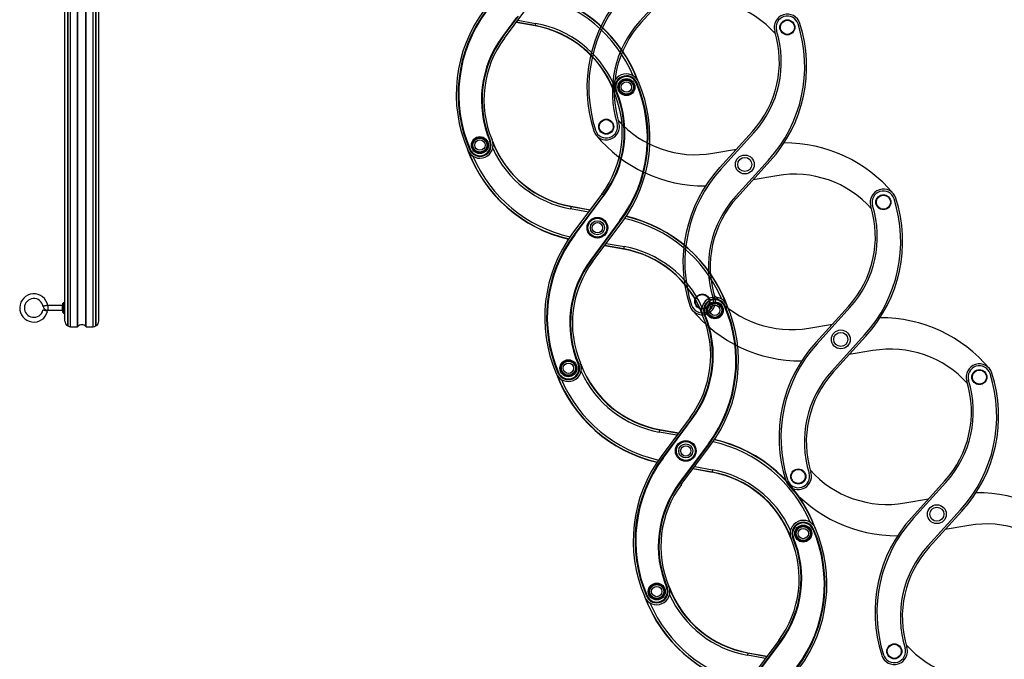
# Model space of a CAD drawing. Units: millimetres. Extents: x -3498 to 19955, y -3354 to 39653.
# Drawn here: x 15510 to 15645, y -214 to -127 of the extents above; entities that cross this region are included whole.
import ezdxf
from ezdxf.lldxf.tags import DXFTag

# ---------------------------------------------------------------- set-up
doc = ezdxf.new("R2010")
doc.units = ezdxf.units.MM
doc.layers.add('FAKRO LOFT LADDERS', color=7, linetype='Continuous')
tags = doc.linetypes.add('HIDDEN2', pattern=[4.7625, 3.175, -1.5875]).pattern_tags.tags
tags[6:7] = [DXFTag(74, 4), DXFTag(75, 0), DXFTag(340, '0'), DXFTag(46, 0.0), DXFTag(50, 0.0), DXFTag(44, 0.0), DXFTag(45, 0.0)]
tags[4:5] = [DXFTag(74, 4), DXFTag(75, 0), DXFTag(340, '0'), DXFTag(46, 0.0), DXFTag(50, 0.0), DXFTag(44, 0.0), DXFTag(45, 0.0)]

# ---------------------------------------------------------------- blocks, each defined once
blk = doc.blocks.new('A$C1F246084')
at = {"layer": 'FAKRO LOFT LADDERS', "color": 7, "linetype": 'Continuous'}
for p, q in [((75.23, 237.4), (75.23, 408.52)), ((75.68, 408.52), (75.68, 236.62)), ((75.68, 236.62), (75.68, 408.52)), ((76.13, 236.5), (76.13, 408.52)), ((77.23, 236.5), (77.23, 408.52)), ((77.28, 236.52), (77.28, 408.52)), ((78.58, 236.52), (78.58, 408.52)), ((78.64, 236.5), (78.64, 408.52)), ((79.73, 236.5), (79.73, 408.52)), ((80.18, 236.62), (80.18, 408.52)), ((80.18, 408.52), (80.18, 236.62)), ((80.63, 237.4), (80.63, 408.52)), ((145.24, 282.5), (149.89, 288.75)), ((147.17, 285.78), (144.91, 282.75)), ((144.97, 282.7), (147.35, 285.9)), ((145, 282.68), (147.46, 285.99)), ((150.13, 284.44), (147.09, 284.98)), ((150.14, 284.48), (147.11, 285.02)), ((147.36, 285.35), (150.2, 284.85)), ((150.13, 284.44), (150.14, 284.48)), ((150.2, 284.85), (150.14, 284.48)), ((144.91, 282.75), (144.97, 282.7)), ((145, 282.68), (144.97, 282.7)), ((166.2, 275.35), (166.27, 275.38)), ((166.31, 275.4), (166.27, 275.38)), ((163, 273.99), (163.03, 274.01)), ((163.03, 274.01), (163.1, 274.03)), ((142.88, 266.1), (142.95, 266.13)), ((142.99, 266.15), (142.95, 266.13)), ((139.68, 264.74), (139.71, 264.75)), ((139.71, 264.75), (139.78, 264.78)), ((160.75, 257.63), (156.1, 251.39)), ((160.99, 257.45), (156.34, 251.21)), ((161.02, 257.43), (156.37, 251.19)), ((156.43, 251.14), (161.08, 257.39)), ((160.99, 257.45), (161.02, 257.43)), ((161.02, 257.43), (161.08, 257.39)), ((155.85, 255.66), (155.78, 255.29)), ((155.86, 255.7), (155.85, 255.66)), ((155.85, 255.66), (158.87, 255.12)), ((155.86, 255.7), (158.9, 255.15)), ((158.62, 254.78), (155.78, 255.29)), ((163.64, 253.43), (158.99, 247.18)), ((159.05, 247.14), (163.7, 253.38)), ((159.09, 247.11), (163.73, 253.36)), ((159.33, 246.93), (163.97, 253.18)), ((163.64, 253.43), (163.7, 253.38)), ((163.73, 253.36), (163.7, 253.38)), ((156.34, 251.21), (156.37, 251.19)), ((156.37, 251.19), (156.43, 251.14)), ((164.22, 248.87), (161.17, 249.41)), ((164.22, 248.91), (161.2, 249.45)), ((161.45, 249.79), (164.29, 249.28)), ((164.29, 249.28), (164.22, 248.91)), ((164.22, 248.87), (164.22, 248.91)), ((158.99, 247.18), (159.05, 247.14)), ((159.09, 247.11), (159.05, 247.14)), ((74.93, 238.75), (74.93, 240.25)), ((75.01, 240.33), (75.01, 238.68)), ((75.16, 240.33), (75.01, 240.33)), ((75.16, 238.68), (75.16, 240.33)), ((72.5, 239.88), (72.5, 239.13)), ((74.86, 239.88), (72.5, 239.88)), ((72.5, 239.13), (74.86, 239.13)), ((74.86, 239.13), (74.86, 239.88)), ((75.01, 238.68), (75.16, 238.68)), ((177.08, 238.42), (177.12, 238.44)), ((177.12, 238.44), (177.19, 238.47)), ((180.29, 239.79), (180.36, 239.81)), ((180.4, 239.83), (180.36, 239.81)), ((76.13, 236.5), (77.23, 236.5)), ((78.64, 236.5), (79.73, 236.5)), ((156.97, 230.53), (157.04, 230.56)), ((157.08, 230.58), (157.04, 230.56)), ((153.76, 229.17), (153.8, 229.18)), ((153.8, 229.18), (153.87, 229.21)), ((174.83, 222.06), (170.18, 215.82)), ((175.07, 221.89), (170.43, 215.64)), ((175.1, 221.86), (170.46, 215.62)), ((170.52, 215.57), (175.16, 221.82)), ((175.07, 221.89), (175.1, 221.86)), ((175.1, 221.86), (175.16, 221.82)), ((169.94, 220.09), (169.87, 219.72)), ((172.71, 219.21), (169.87, 219.72)), ((169.94, 220.13), (172.99, 219.58)), ((169.94, 220.13), (169.94, 220.09)), ((169.94, 220.09), (172.96, 219.55)), ((177.73, 217.86), (173.08, 211.61)), ((173.14, 211.57), (177.79, 217.81)), ((173.17, 211.54), (177.82, 217.79)), ((173.41, 211.36), (178.06, 217.61)), ((177.73, 217.86), (177.79, 217.81)), ((177.82, 217.79), (177.79, 217.81)), ((170.43, 215.64), (170.46, 215.62)), ((170.46, 215.62), (170.52, 215.57)), ((178.3, 213.3), (175.26, 213.84)), ((178.31, 213.34), (175.29, 213.88)), ((175.54, 214.22), (178.38, 213.71)), ((178.3, 213.3), (178.31, 213.34)), ((178.38, 213.71), (178.31, 213.34)), ((173.08, 211.61), (173.14, 211.57)), ((173.17, 211.54), (173.14, 211.57)), ((194.38, 204.22), (194.45, 204.25)), ((194.48, 204.26), (194.45, 204.25)), ((191.17, 202.85), (191.21, 202.87)), ((191.21, 202.87), (191.28, 202.9)), ((171.06, 194.96), (171.13, 194.99)), ((171.16, 195.01), (171.13, 194.99)), ((167.85, 193.6), (167.89, 193.61)), ((167.89, 193.61), (167.96, 193.64)), ((188.92, 186.5), (184.27, 180.25)), ((189.16, 186.32), (184.51, 180.07)), ((189.19, 186.29), (184.54, 180.05)), ((184.6, 180), (189.25, 186.25)), ((189.16, 186.32), (189.19, 186.29)), ((189.19, 186.29), (189.25, 186.25)), ((184.02, 184.52), (183.96, 184.15)), ((186.8, 183.64), (183.96, 184.15)), ((184.03, 184.56), (184.02, 184.52)), ((184.02, 184.52), (187.05, 183.98)), ((184.03, 184.56), (187.07, 184.02))]:
    blk.add_line(p, q, dxfattribs=at)
at = {"layer": 'FAKRO LOFT LADDERS', "color": 7, "linetype": 'HIDDEN2'}
for p, q in [((166.78, 285.18), (172.01, 290.94)), ((167, 284.98), (172.23, 290.74)), ((184.75, 267.62), (179.51, 261.85)), ((184.97, 267.42), (179.74, 261.65)), ((178.43, 264.15), (182.18, 264.8)), ((182.07, 257.31), (187.3, 263.07)), ((182.29, 257.11), (187.53, 262.87)), ((188.61, 260.57), (184.86, 259.93)), ((200.04, 239.75), (194.81, 233.99)), ((200.26, 239.55), (195.03, 233.78)), ((193.72, 236.28), (197.48, 236.93)), ((197.37, 229.44), (202.6, 235.21)), ((197.59, 229.24), (202.82, 235)), ((203.91, 232.71), (200.15, 232.06)), ((215.33, 211.88), (210.1, 206.12)), ((215.56, 211.68), (210.32, 205.92)), ((209.02, 208.42), (212.77, 209.06)), ((212.66, 201.57), (217.89, 207.34)), ((212.88, 201.37), (218.11, 207.13)), ((219.2, 204.84), (215.44, 204.19))]:
    blk.add_line(p, q, dxfattribs=at)
for centre, radius in [((190.3, 284.21), 1.2), ((190.3, 284.21), 1.12), ((161.45, 268.38), 1.2), ((161.45, 268.38), 1.12), ((183.52, 262.36), 1.5), ((183.52, 262.36), 1.12), ((205.59, 256.34), 1.2), ((205.59, 256.34), 1.12), ((176.75, 240.51), 1.2), ((176.75, 240.51), 1.12), ((198.81, 234.49), 1.5), ((198.81, 234.49), 1.12), ((220.88, 228.48), 1.2), ((220.88, 228.48), 1.12), ((192.04, 212.65), 1.2), ((192.04, 212.65), 1.12), ((214.11, 206.63), 1.5), ((214.11, 206.63), 1.12), ((207.33, 184.78), 1.2), ((207.33, 184.78), 1.12)]:
    blk.add_circle(centre, radius, dxfattribs=at)
at = {"layer": 'FAKRO LOFT LADDERS', "color": 7, "linetype": 'Continuous'}
for centre, radius in [((164.66, 274.69), 1.35), ((164.66, 274.69), 1.2), ((164.66, 274.69), 1.12), ((164.66, 274.69), 0.825), ((141.33, 265.45), 1.35), ((141.33, 265.45), 1.2), ((141.33, 265.45), 1.12), ((141.33, 265.45), 0.825), ((160.04, 252.28), 1.65), ((160.04, 252.28), 1.5), ((160.04, 252.28), 1.12), ((160.04, 252.28), 0.825), ((178.74, 239.12), 1.35), ((178.74, 239.12), 1.2), ((178.74, 239.12), 1.12), ((178.74, 239.12), 0.825), ((155.42, 229.88), 1.35), ((155.42, 229.88), 1.2), ((155.42, 229.88), 1.12), ((155.42, 229.88), 0.825), ((174.12, 216.71), 1.65), ((174.12, 216.71), 1.5), ((174.12, 216.71), 1.12), ((174.12, 216.71), 0.825), ((192.83, 203.55), 1.35), ((192.83, 203.55), 1.2), ((192.83, 203.55), 1.12), ((192.83, 203.55), 0.825), ((169.5, 194.31), 1.35), ((169.5, 194.31), 1.2), ((169.5, 194.31), 1.12), ((169.5, 194.31), 0.825)]:
    blk.add_circle(centre, radius, dxfattribs=at)
for centre, radius, start, end in [((145.47, 267.75), 22.09, 23.2691, 77.4093), ((145.47, 267.75), 22.46, 20.9758, 77.0273), ((145.47, 267.75), 22.5, 20.0478, 76.9887), ((160.06, 273.53), 22.5, 143.3483, 203.3236), ((160.06, 273.53), 22.2, 143.3483, 203.3236), ((160.06, 273.53), 22.16, 143.3483, 203.3236), ((160.06, 273.53), 22.09, 143.3483, 203.3236), ((147.23, 268.2), 16.5, 20.4249, 79.8627), ((147.23, 268.2), 16.54, 21.7532, 79.8627), ((147.23, 268.2), 16.91, 24.4721, 79.8627), ((158.48, 272.65), 16.91, 143.3483, 202.7861), ((158.48, 272.65), 16.84, 143.3483, 202.7861), ((158.48, 272.65), 16.8, 143.3483, 202.7861), ((158.48, 272.65), 16.5, 143.3483, 202.7861), ((164.66, 274.69), 2.1, 23.3236, 202.7861), ((164.66, 274.69), 1.8, 23.3236, 202.7861), ((164.66, 274.69), 1.76, 23.3236, 202.7861), ((164.66, 274.69), 1.69, 23.3236, 202.7861), ((145.92, 266.61), 22.09, 323.3483, 23.3236), ((145.92, 266.61), 22.16, 323.3483, 23.3236), ((145.92, 266.61), 22.2, 323.3483, 23.3236), ((145.92, 266.61), 22.5, 323.3483, 23.3236), ((147.51, 267.48), 16.5, 323.3483, 22.7861), ((147.51, 267.48), 16.8, 323.3483, 22.7861), ((147.51, 267.48), 16.84, 323.3483, 22.7861), ((147.51, 267.48), 16.91, 323.3483, 22.7861), ((141.33, 265.45), 2.1, 203.3236, 22.7861), ((141.33, 265.45), 1.8, 203.3236, 22.7861), ((141.33, 265.45), 1.76, 203.3236, 22.7861), ((141.33, 265.45), 1.69, 203.3236, 22.7861), ((158.76, 271.94), 16.5, 200.4249, 259.8627), ((158.76, 271.94), 16.54, 201.7532, 259.8627), ((160.51, 272.39), 22.5, 200.0478, 256.9887), ((160.51, 272.39), 22.46, 200.9758, 257.0273), ((160.51, 272.39), 22.09, 203.2691, 257.4093), ((158.76, 271.94), 16.91, 204.4721, 259.8627), ((159.56, 232.18), 22.46, 20.9758, 77.0273), ((159.56, 232.18), 22.5, 20.0478, 76.9887), ((159.56, 232.18), 22.09, 23.2691, 77.4093), ((174.15, 237.96), 22.5, 143.3483, 203.3236), ((174.15, 237.96), 22.2, 143.3483, 203.3236), ((174.15, 237.96), 22.16, 143.3483, 203.3236), ((174.15, 237.96), 22.09, 143.3483, 203.3236), ((161.31, 232.63), 16.54, 21.7532, 79.8627), ((161.31, 232.63), 16.5, 20.4249, 79.8627), ((161.31, 232.63), 16.91, 24.4721, 79.8627), ((172.56, 237.08), 16.91, 143.3483, 202.7861), ((172.56, 237.08), 16.84, 143.3483, 202.7861), ((172.56, 237.08), 16.8, 143.3483, 202.7861), ((172.56, 237.08), 16.5, 143.3483, 202.7861), ((70.28, 239.5), 2.25, 9.5833, 346.0167), ((70.28, 239.5), 1.5, 9.5378, 346.0437), ((74.86, 239.95), 0.075, 270, 0), ((75.01, 240.25), 0.075, 90, 180), ((75.16, 240.25), 0.075, 0, 90), ((178.74, 239.12), 2.1, 23.3236, 202.7861), ((178.74, 239.12), 1.8, 23.3236, 202.7861), ((178.74, 239.12), 1.76, 23.3236, 202.7861), ((178.74, 239.12), 1.69, 23.3236, 202.7861), ((160.01, 231.04), 22.5, 323.3483, 23.3236), ((72.5, 239.87), 0.75, 189.6533, 270.033), ((74.86, 239.05), 0.075, 0, 90), ((75.01, 238.75), 0.075, 180, 270), ((75.16, 238.75), 0.075, 270, 0), ((161.59, 231.91), 16.8, 323.3483, 22.7861), ((161.59, 231.91), 16.84, 323.3483, 22.7861), ((161.59, 231.91), 16.91, 323.3483, 22.7861), ((160.01, 231.04), 22.09, 323.3483, 23.3236), ((160.01, 231.04), 22.16, 323.3483, 23.3236), ((160.01, 231.04), 22.2, 323.3483, 23.3236), ((76.13, 237.4), 0.9, 180, 240), ((77.93, 235.9), 0.9, 43.8131, 136.1869), ((79.73, 237.4), 0.9, 300, 0), ((161.59, 231.91), 16.5, 323.3483, 22.7861), ((76.13, 237.4), 0.9, 240, 270), ((77.23, 236.58), 0.075, 270, 316.1869), ((78.64, 236.58), 0.075, 223.8131, 270), ((79.73, 237.4), 0.9, 270, 300), ((155.42, 229.88), 2.1, 203.3236, 22.7861), ((155.42, 229.88), 1.8, 203.3236, 22.7861), ((155.42, 229.88), 1.76, 203.3236, 22.7861), ((155.42, 229.88), 1.69, 203.3236, 22.7861), ((172.85, 236.37), 16.5, 200.4249, 259.8627), ((174.6, 236.82), 22.5, 200.0478, 256.9887), ((172.85, 236.37), 16.91, 204.4721, 259.8627), ((172.85, 236.37), 16.54, 201.7532, 259.8627), ((174.6, 236.82), 22.46, 200.9758, 257.0273), ((174.6, 236.82), 22.09, 203.2691, 257.4093), ((173.65, 196.61), 22.09, 23.2691, 77.4093), ((173.65, 196.61), 22.46, 20.9758, 77.0273), ((173.65, 196.61), 22.5, 20.0478, 76.9887), ((188.24, 202.39), 22.5, 143.3483, 203.3236), ((188.24, 202.39), 22.2, 143.3483, 203.3236), ((188.24, 202.39), 22.16, 143.3483, 203.3236), ((188.24, 202.39), 22.09, 143.3483, 203.3236), ((175.4, 197.06), 16.5, 20.4249, 79.8627), ((175.4, 197.06), 16.54, 21.7532, 79.8627), ((175.4, 197.06), 16.91, 24.4721, 79.8627), ((186.65, 201.51), 16.91, 143.3483, 202.7861), ((186.65, 201.51), 16.84, 143.3483, 202.7861), ((186.65, 201.51), 16.8, 143.3483, 202.7861), ((186.65, 201.51), 16.5, 143.3483, 202.7861), ((192.83, 203.55), 2.1, 23.3236, 202.7861), ((192.83, 203.55), 1.8, 23.3236, 202.7861), ((192.83, 203.55), 1.76, 23.3236, 202.7861), ((192.83, 203.55), 1.69, 23.3236, 202.7861), ((174.1, 195.47), 22.09, 323.3483, 23.3236), ((174.1, 195.47), 22.16, 323.3483, 23.3236), ((174.1, 195.47), 22.2, 323.3483, 23.3236), ((174.1, 195.47), 22.5, 323.3483, 23.3236), ((175.68, 196.35), 16.5, 323.3483, 22.7861), ((175.68, 196.35), 16.8, 323.3483, 22.7861), ((175.68, 196.35), 16.84, 323.3483, 22.7861), ((175.68, 196.35), 16.91, 323.3483, 22.7861), ((169.5, 194.31), 2.1, 203.3236, 22.7861), ((169.5, 194.31), 1.8, 203.3236, 22.7861), ((169.5, 194.31), 1.76, 203.3236, 22.7861), ((169.5, 194.31), 1.69, 203.3236, 22.7861), ((186.93, 200.8), 16.5, 200.4249, 259.8627), ((186.93, 200.8), 16.54, 201.7532, 259.8627), ((188.69, 201.25), 22.5, 200.0478, 256.9887), ((188.69, 201.25), 22.46, 200.9758, 257.0273), ((186.93, 200.8), 16.91, 204.4721, 259.8627), ((188.69, 201.25), 22.09, 203.2691, 257.4093)]:
    blk.add_arc(centre, radius, start, end, dxfattribs=at)
at = {"layer": 'FAKRO LOFT LADDERS', "color": 7, "linetype": 'HIDDEN2'}
for centre, radius, start, end in [((180.88, 274.6), 22.5, 137.7721, 197.7474), ((180.88, 274.6), 22.2, 137.7721, 197.7474), ((176.11, 272.18), 16.5, 41.7987, 99.7425), ((190.3, 284.21), 2.1, 17.7474, 197.2099), ((190.3, 284.21), 1.8, 17.7474, 197.2099), ((179.22, 273.89), 16.8, 137.7721, 197.2099), ((179.22, 273.89), 16.5, 137.7721, 197.2099), ((170.87, 277.99), 22.2, 317.7721, 17.7474), ((170.87, 277.99), 22.5, 317.7721, 17.7474), ((172.53, 278.71), 16.5, 317.7721, 17.2099), ((172.53, 278.71), 16.8, 317.7721, 17.2099), ((161.45, 268.38), 2.1, 197.7474, 17.2099), ((161.45, 268.38), 1.8, 197.7474, 17.2099), ((175.64, 280.41), 16.5, 221.7987, 279.7425), ((177.13, 281.43), 22.5, 219.7672, 270.3488), ((189.91, 243.29), 22.5, 39.7672, 90.3488), ((196.17, 246.73), 22.5, 137.7721, 197.7474), ((196.17, 246.73), 22.2, 137.7721, 197.7474), ((191.4, 244.31), 16.5, 41.7987, 99.7425), ((194.51, 246.02), 16.8, 137.7721, 197.2099), ((205.59, 256.34), 2.1, 17.7474, 197.2099), ((205.59, 256.34), 1.8, 17.7474, 197.2099), ((194.51, 246.02), 16.5, 137.7721, 197.2099), ((187.82, 250.84), 16.5, 317.7721, 17.2099), ((187.82, 250.84), 16.8, 317.7721, 17.2099), ((186.16, 250.13), 22.2, 317.7721, 17.7474), ((186.16, 250.13), 22.5, 317.7721, 17.7474), ((190.93, 252.55), 16.5, 221.7987, 279.7425), ((176.75, 240.51), 2.1, 197.7474, 17.2099), ((176.75, 240.51), 1.8, 197.7474, 17.2099), ((192.43, 253.56), 22.5, 219.7672, 270.3488), ((205.2, 215.43), 22.5, 39.7672, 90.3488), ((211.47, 218.86), 22.5, 137.7721, 197.7474), ((211.47, 218.86), 22.2, 137.7721, 197.7474), ((206.7, 216.44), 16.5, 41.7987, 99.7425), ((220.88, 228.48), 2.1, 17.7474, 197.2099), ((209.81, 218.15), 16.8, 137.7721, 197.2099), ((209.81, 218.15), 16.5, 137.7721, 197.2099), ((201.45, 222.26), 22.2, 317.7721, 17.7474), ((201.45, 222.26), 22.5, 317.7721, 17.7474), ((220.88, 228.48), 1.8, 17.7474, 197.2099), ((203.12, 222.97), 16.5, 317.7721, 17.2099), ((203.12, 222.97), 16.8, 317.7721, 17.2099), ((206.22, 224.68), 16.5, 221.7987, 279.7425), ((192.04, 212.65), 2.1, 197.7474, 17.2099), ((192.04, 212.65), 1.8, 197.7474, 17.2099), ((207.72, 225.7), 22.5, 219.7672, 270.3488), ((220.5, 187.56), 22.5, 39.7672, 90.3488), ((226.76, 191), 22.5, 137.7721, 197.7474), ((226.76, 191), 22.2, 137.7721, 197.7474), ((221.99, 188.58), 16.5, 41.7987, 99.7425), ((225.1, 190.28), 16.8, 137.7721, 197.2099), ((225.1, 190.28), 16.5, 137.7721, 197.2099), ((207.33, 184.78), 2.1, 197.7474, 17.2099), ((207.33, 184.78), 1.8, 197.7474, 17.2099), ((221.52, 196.81), 16.5, 221.7987, 279.7425)]:
    blk.add_arc(centre, radius, start, end, dxfattribs=at)
at = {"layer": 'FAKRO LOFT LADDERS', "color": 7, "linetype": 'Continuous'}
for points, weights in [([(72.47, 238.96), (72.47, 238.98), (72.11, 239.07), (71.74, 239.17), (71.74, 239.14)], [1, 0.70710678119, 1, 0.707106781189, 1]), ([(72.5, 239.88), (72.49, 239.9), (72.12, 239.84), (71.76, 239.78), (71.76, 239.75)], [1, 0.712356029754, 1, 0.712356029752, 1])]:
    blk.add_rational_spline(points, weights, degree=2, knots=[0, 0, 0, 0.5, 0.5, 1, 1, 1], dxfattribs=at)
blk.add_open_spline([(72.5, 239.88), (72.5, 239.88), (72.5, 239.88), (72.5, 239.88), (72.5, 239.88), (72.5, 239.88), (72.5, 239.88), (72.5, 239.88), (72.5, 239.88), (72.5, 239.88), (72.5, 239.88), (72.5, 239.88), (72.5, 239.88)], degree=3, knots=[0, 0, 0, 0, 0.0003858, 0.0016712, 0.0033088, 0.0061126, 0.0122873, 0.0301369, 0.0820066, 0.1820091, 0.3562825, 0.4257182, 0.4257182, 0.4257182, 0.4257182], dxfattribs=at)

msp = doc.modelspace()

# ---------------------------------------------------------------- block references
at = {"layer": 'FAKRO LOFT LADDERS', "xscale": 0.8579999999998108, "yscale": 0.8579999999998108, "zscale": 0.8579999999998108}
msp.add_blockref('A$C1F246084', (15452.10349, -371.80228), dxfattribs=at)

doc.saveas('drawing.dxf')
